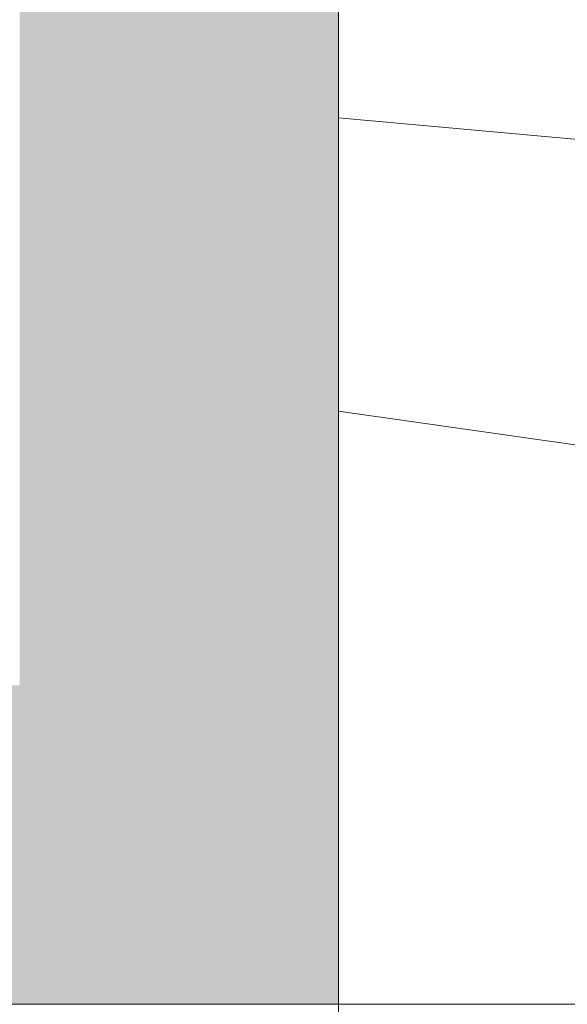
# Model space of a CAD drawing. Units: millimetres. Extents: x 35278 to 67973, y -1998 to 34669.
# Drawn here: x 45151 to 45237, y 2100 to 2254 of the extents above; entities that cross this region are included whole.
import ezdxf

# ---------------------------------------------------------------- set-up
doc = ezdxf.new("R2010")
doc.units = ezdxf.units.MM
for name, pattern in [('IMPORT-AR-5-01 1_ KORRUSE PLAAN$0$Double Dashed _2_', [5743.167678, 2778.952114, -1111.580821, 741.053922, -1111.580821]), ('IMPORT-AR-5-01 1_ KORRUSE PLAAN$0$Hidden Line _2_', [1667.371319, 1111.580879, -555.79044]), ('IMPORT-HVM_PP_SA-5-1003_1-KORRUSE-SISUSTUSPLAAN$0$Dash dot _3_', [110.282827, 52.515632, -26.257816, 5.251563, -26.257816])]:
    doc.linetypes.add(name, pattern=pattern)
doc.layers.add('A-DOOR-FRAM-1', color=7, linetype='Continuous', lineweight=25, true_color=0xe4d7c5)
doc.layers.add('A-WALL-PATT-1', color=7, linetype='Continuous', lineweight=18, true_color=0xc0c0c0)
for name, color, linetype, lineweight in [('A-WALL', 7, 'Continuous', 18), ('AR-5-01 1_ KORRUSE PLAAN$0$_KUU_grid-1', 7, 'IMPORT-AR-5-01 1_ KORRUSE PLAAN$0$Hidden Line _2_', 18), ('AR-5-01 1_ KORRUSE PLAAN$0$_KUU_pindala_piirjoon', 7, 'Continuous', 18), ('AR-5-01 1_ KORRUSE PLAAN$0$_KUU_seinad_välis', 7, 'Continuous', 18), ('AR-5-01 1_ KORRUSE PLAAN$0$_KUU_teljed-1', 7, 'IMPORT-AR-5-01 1_ KORRUSE PLAAN$0$Double Dashed _2_', 18), ('AR-5-01 1_ KORRUSE PLAAN$0$_KUU_uksed', 7, 'Continuous', 18), ('AR-5-01 1_ KORRUSE PLAAN$0$HVM_PP_SA-5-1003_1-KORRUSE-SISUSTUSPLAAN_1_A-DOOR-FRAM', 7, 'Continuous', 18), ('AR-5-01 1_ KORRUSE PLAAN$0$HVM_PP_SA-5-1003_1-KORRUSE-SISUSTUSPLAAN_1_I-FURN', 7, 'Continuous', 18), ('AR-5-01 1_ KORRUSE PLAAN$0$HVM_PP_SA-5-1003_1-KORRUSE-SISUSTUSPLAAN_1_Q-CASE', 7, 'Continuous', 18), ('HVM_PP_EN-5-012_1kpln-side-nv_dwg-1', 7, 'Continuous', 18), ('HVM_PP_EN-5-013_1kpln-turva_dwg-1', 7, 'Continuous', 18), ('HVM_PP_SA-5-1003_1-KORRUSE-SISUSTUSPLAAN$0$A-ANNO-SYMB-2', 7, 'IMPORT-HVM_PP_SA-5-1003_1-KORRUSE-SISUSTUSPLAAN$0$Dash dot _3_', 18), ('HVM_PP_SA-5-1003_1-KORRUSE-SISUSTUSPLAAN$0$A-DOOR-FRAM', 7, 'Continuous', 18), ('HVM_PP_SA-5-1003_1-KORRUSE-SISUSTUSPLAAN$0$A-WALL-1', 7, 'Continuous', 18), ('HVM_PP_SA-5-1003_1-KORRUSE-SISUSTUSPLAAN$0$I-FURN', 7, 'Continuous', 18), ('HVM_PP_SA-5-1003_1-KORRUSE-SISUSTUSPLAAN$0$Q-CASE', 7, 'Continuous', 18)]:
    doc.layers.add(name, color=color, linetype=linetype, lineweight=lineweight)

# ---------------------------------------------------------------- blocks, each defined once
blk = doc.blocks.new('HVM_PP_EN-5-012_1kpln-side-nv_dwg__X72-58498818-1 - a')
at = {"layer": 'AR-5-01 1_ KORRUSE PLAAN$0$_KUU_seinad_välis', "flags": 128}
for points in [[(33387.71, 2100), (33377.34, 2100), (33369.72, 2100), (33365.41, 2100), (33364.76, 2100), (33367.81, 2100), (33374.32, 2100), (33403.61, 2100)], [(33390.22, 2100), (33364.56, 2100), (33338.9, 2100), (33320.91, 2100), (33315.95, 2100), (33325.51, 2100), (33354.8, 2100), (33361.32, 2100), (33364.37, 2100), (33363.71, 2100), (33359.41, 2100), (33351.78, 2100), (33341.41, 2100), (33329.09, 2100), (33315.75, 2100), (33302.42, 2100), (33290.09, 2100)], [(33276.71, 2100), (33305.99, 2100), (33315.56, 2100), (33310.6, 2100), (33292.6, 2100)]]:
    blk.add_lwpolyline(points, dxfattribs=at)
blk = doc.blocks.new('HVM_PP_EN-5-012_1kpln-side-nv_dwg_AR-5-01 1_ KORRUSE PLAAN$0$Drawing_1_1-58499251-1 - a')
at = {"layer": 'AR-5-01 1_ KORRUSE PLAAN$0$HVM_PP_SA-5-1003_1-KORRUSE-SISUSTUSPLAAN_1_A-DOOR-FRAM'}
blk.add_line((33300.27, 2100), (33350.27, 2100), dxfattribs=at)
at = {"layer": 'AR-5-01 1_ KORRUSE PLAAN$0$HVM_PP_SA-5-1003_1-KORRUSE-SISUSTUSPLAAN_1_I-FURN'}
for p, q in [((33335.27, 2100), (33355.27, 2100)), ((33355.27, 2100), (33335.27, 2100)), ((33335.27, 2100), (33355.27, 2100)), ((33355.27, 2100), (33335.27, 2100)), ((33347.81, 2100), (33342.15, 2100)), ((33347.81, 2100), (33342.15, 2100)), ((33351.13, 2100), (33342.15, 2100)), ((33351.13, 2100), (33342.15, 2100)), ((33346.02, 2100), (33345.66, 2100)), ((33386.06, 2100), (33345.67, 2100)), ((33385.86, 2100), (33345.67, 2100)), ((33346.02, 2100), (33345.68, 2100)), ((33355.04, 2100), (33348.51, 2100)), ((33355.04, 2100), (33348.51, 2100)), ((33375.05, 2100), (33362.25, 2100)), ((33375.56, 2100), (33362.25, 2100)), ((33394.14, 2100), (33385.46, 2100)), ((33394.14, 2100), (33385.46, 2100))]:
    blk.add_line(p, q, dxfattribs=at)
at = {"layer": 'AR-5-01 1_ KORRUSE PLAAN$0$HVM_PP_SA-5-1003_1-KORRUSE-SISUSTUSPLAAN_1_I-FURN', "flags": 128}
blk.add_lwpolyline([(33486.96, 2100), (33364.6, 2100), (33346.64, 2100), (33364.6, 2100), (33364.26, 2100), (33363.92, 2100), (33364.26, 2100), (33364.6, 2100), (33364.95, 2100), (33365.29, 2100), (33365.61, 2100), (33365.92, 2100), (33366.46, 2100), (33366.88, 2100), (33367.15, 2100), (33367.24, 2100), (33367.15, 2100), (33366.88, 2100), (33366.46, 2100), (33365.92, 2100), (33365.61, 2100), (33365.29, 2100), (33364.95, 2100), (33364.6, 2100), (33364.26, 2100), (33363.92, 2100), (33364.26, 2100), (33364.6, 2100), (33346.64, 2100), (33364.6, 2100), (33487.46, 2100)], dxfattribs=at)
at = {"layer": 'AR-5-01 1_ KORRUSE PLAAN$0$HVM_PP_SA-5-1003_1-KORRUSE-SISUSTUSPLAAN_1_Q-CASE'}
for p, q in [((33705.27, 2100), (33355.27, 2100)), ((33355.27, 2100), (33705.27, 2100)), ((33355.27, 2100), (33705.27, 2100))]:
    blk.add_line(p, q, dxfattribs=at)
at = {"layer": 'AR-5-01 1_ KORRUSE PLAAN$0$HVM_PP_SA-5-1003_1-KORRUSE-SISUSTUSPLAAN_1_Q-CASE', "flags": 128}
blk.add_lwpolyline([(33355.27, 2100), (33705.27, 2100)], close=True, dxfattribs=at)
blk = doc.blocks.new('HVM_PP_EN-5-012_1kpln-side-nv_dwg_AR-5-01 1_ KORRUSE PLAAN-58499293-1 - a')
at = {"layer": 'AR-5-01 1_ KORRUSE PLAAN$0$_KUU_grid-1'}
for p, q in [((29450, 2100), (33721.83, 2100)), ((33721.83, 2100), (29450, 2100)), ((33721.83, 2100), (29450, 2100)), ((29450, 2100), (33721.83, 2100))]:
    blk.add_line(p, q, dxfattribs=at)
at = {"layer": 'AR-5-01 1_ KORRUSE PLAAN$0$_KUU_pindala_piirjoon'}
for p, q in [((29387.5, 2100), (33721.83, 2100)), ((29387.5, 2100), (33721.83, 2100)), ((33350.5, 2100), (32450.5, 2100)), ((33350.5, 2100), (32450.5, 2100))]:
    blk.add_line(p, q, dxfattribs=at)
at = {"layer": 'AR-5-01 1_ KORRUSE PLAAN$0$_KUU_seinad_välis'}
for p, q in [((33721.83, 2100), (32675, 2100)), ((32675, 2100), (33721.83, 2100)), ((32675, 2100), (33721.83, 2100)), ((33721.83, 2100), (32675, 2100)), ((32675, 2100), (33721.83, 2100)), ((33721.83, 2100), (32675, 2100))]:
    blk.add_line(p, q, dxfattribs=at)
at = {"layer": 'AR-5-01 1_ KORRUSE PLAAN$0$_KUU_teljed-1'}
blk.add_line((29387.48, 2100), (33721.83, 2100), dxfattribs=at)
blk.add_line((29387.48, 2100), (33721.83, 2100), dxfattribs=at)
at = {"layer": 'AR-5-01 1_ KORRUSE PLAAN$0$_KUU_uksed'}
blk.add_line((33350.5, 2100), (33300.5, 2100), dxfattribs=at)
for name in ['HVM_PP_EN-5-012_1kpln-side-nv_dwg_AR-5-01 1_ KORRUSE PLAAN$0$Drawing_1_1-58499251-1 - a', 'HVM_PP_EN-5-012_1kpln-side-nv_dwg__X72-58498818-1 - a']:
    blk.add_blockref(name, (0, 0))
blk = doc.blocks.new('HVM_PP_EN-5-012_1kpln-side-nv_dwg_HVM_PP_SA-5-1003_1-KORRUSE-SISUSTUSPLAAN$0$Pink_Siseuks - Ühepoolne laminaatuks-57395799-1_ KORRUS SISUSTUSPLAAN-58499314-1 - a')
at = {"layer": 'HVM_PP_SA-5-1003_1-KORRUSE-SISUSTUSPLAAN$0$A-DOOR-FRAM'}
blk.add_line((33300.5, 2100), (33350.5, 2100), dxfattribs=at)
blk = doc.blocks.new('HVM_PP_EN-5-012_1kpln-side-nv_dwg_HVM_PP_SA-5-1003_1-KORRUSE-SISUSTUSPLAAN$0$Madal kapp - Madal kapp-V176-1_ KORRUS SISUSTUSPLAAN-58499592-1 - a')
at = {"layer": 'HVM_PP_SA-5-1003_1-KORRUSE-SISUSTUSPLAAN$0$I-FURN'}
for p, q in [((33335.5, 2100), (33355.5, 2100)), ((33355.5, 2100), (33335.5, 2100)), ((33335.5, 2100), (33355.5, 2100)), ((33355.5, 2100), (33335.5, 2100))]:
    blk.add_line(p, q, dxfattribs=at)
at = {"layer": 'HVM_PP_SA-5-1003_1-KORRUSE-SISUSTUSPLAAN$0$Q-CASE'}
for p, q in [((33705.5, 2100), (33355.5, 2100)), ((33355.5, 2100), (33705.5, 2100))]:
    blk.add_line(p, q, dxfattribs=at)
blk = doc.blocks.new('HVM_PP_EN-5-012_1kpln-side-nv_dwg_HVM_PP_SA-5-1003_1-KORRUSE-SISUSTUSPLAAN$0$Madal riiul - Madal riiul-V177-1_ KORRUS SISUSTUSPLAAN-58499593-1 - a')
at = {"layer": 'HVM_PP_SA-5-1003_1-KORRUSE-SISUSTUSPLAAN$0$Q-CASE'}
blk.add_line((33355.5, 2100), (33705.5, 2100), dxfattribs=at)
blk = doc.blocks.new('HVM_PP_EN-5-012_1kpln-side-nv_dwg_HVM_PP_SA-5-1003_1-KORRUSE-SISUSTUSPLAAN$0$Madal riiul - Madal riiul-V178-1_ KORRUS SISUSTUSPLAAN-58499594-1 - a')
at = {"layer": 'HVM_PP_SA-5-1003_1-KORRUSE-SISUSTUSPLAAN$0$Q-CASE'}
for p, q in [((33705.5, 2100), (33355.5, 2100)), ((33355.5, 2100), (33705.5, 2100))]:
    blk.add_line(p, q, dxfattribs=at)
blk = doc.blocks.new('HVM_PP_EN-5-012_1kpln-side-nv_dwg_HVM_PP_SA-5-1003_1-KORRUSE-SISUSTUSPLAAN$0$Riidenagi - Riidenagi-55789433-1_ KORRUS SISUSTUSPLAAN-58500655-1 - a')
at = {"layer": 'HVM_PP_SA-5-1003_1-KORRUSE-SISUSTUSPLAAN$0$I-FURN'}
for p, q in [((33348.04, 2100), (33342.38, 2100)), ((33348.04, 2100), (33342.38, 2100)), ((33351.36, 2100), (33342.38, 2100)), ((33351.36, 2100), (33342.38, 2100)), ((33346.25, 2100), (33345.89, 2100)), ((33386.29, 2100), (33345.9, 2100)), ((33386.08, 2100), (33345.9, 2100)), ((33346.25, 2100), (33345.91, 2100)), ((33355.27, 2100), (33348.74, 2100)), ((33355.27, 2100), (33348.74, 2100)), ((33375.28, 2100), (33362.48, 2100)), ((33375.79, 2100), (33362.48, 2100)), ((33487.19, 2100), (33364.83, 2100)), ((33394.37, 2100), (33385.69, 2100)), ((33394.37, 2100), (33385.69, 2100))]:
    blk.add_line(p, q, dxfattribs=at)
at = {"layer": 'HVM_PP_SA-5-1003_1-KORRUSE-SISUSTUSPLAAN$0$I-FURN', "flags": 128}
blk.add_lwpolyline([(33487.69, 2100), (33364.83, 2100), (33346.87, 2100), (33364.83, 2100)], dxfattribs=at)
blk.add_lwpolyline([(33346.87, 2100), (33364.83, 2100)], close=True, dxfattribs=at)
at = {"layer": 'HVM_PP_SA-5-1003_1-KORRUSE-SISUSTUSPLAAN$0$I-FURN'}
for points in [[(33364.15, 2100), (33364.26, 2100), (33364.49, 2100), (33364.72, 2100), (33364.83, 2100)], [(33364.83, 2100), (33364.72, 2100), (33364.49, 2100), (33364.26, 2100), (33364.15, 2100)]]:
    blk.add_open_spline(points, degree=3, dxfattribs=at)
for points, knots in [([(33364.15, 2100), (33364.26, 2100), (33364.49, 2100), (33364.83, 2100), (33365.18, 2100), (33365.52, 2100), (33365.84, 2100), (33366.26, 2100), (33366.72, 2100), (33367.14, 2100), (33367.4, 2100), (33367.46, 2100), (33367.46, 2100)], [0.4166667, 0.4166667, 0.4166667, 0.4166667, 0.4583333, 0.5, 0.5416667, 0.5833333, 0.625, 0.6666667, 0.75, 0.8333333, 0.9166667, 1, 1, 1, 1]), ([(33367.46, 2100), (33367.46, 2100), (33367.4, 2100), (33367.14, 2100), (33366.72, 2100), (33366.26, 2100), (33365.84, 2100), (33365.52, 2100), (33365.18, 2100), (33364.83, 2100), (33364.49, 2100), (33364.26, 2100), (33364.15, 2100)], [0, 0, 0, 0, 0.0833333, 0.1666667, 0.25, 0.3333333, 0.375, 0.4166667, 0.4583333, 0.5, 0.5416667, 0.5833333, 0.5833333, 0.5833333, 0.5833333])]:
    blk.add_open_spline(points, degree=3, knots=knots, dxfattribs=at)
blk = doc.blocks.new('HVM_PP_EN-5-012_1kpln-side-nv_dwg_HVM_PP_SA-5-1003_1-KORRUSE-SISUSTUSPLAAN-58500914-1 - a')
at = {"layer": 'HVM_PP_SA-5-1003_1-KORRUSE-SISUSTUSPLAAN$0$A-ANNO-SYMB-2'}
blk.add_line((32935.17, 2100), (33721.83, 2100), dxfattribs=at)
at = {"layer": 'HVM_PP_SA-5-1003_1-KORRUSE-SISUSTUSPLAAN$0$A-WALL-1'}
for p, q in [((32664.99, 2100), (33710.5, 2100)), ((33705.5, 2100), (32664.99, 2100)), ((33350.5, 2100), (33705.5, 2100))]:
    blk.add_line(p, q, dxfattribs=at)
for name in ['HVM_PP_EN-5-012_1kpln-side-nv_dwg_HVM_PP_SA-5-1003_1-KORRUSE-SISUSTUSPLAAN$0$Pink_Siseuks - Ühepoolne laminaatuks-57395799-1_ KORRUS SISUSTUSPLAAN-58499314-1 - a', 'HVM_PP_EN-5-012_1kpln-side-nv_dwg_HVM_PP_SA-5-1003_1-KORRUSE-SISUSTUSPLAAN$0$Madal kapp - Madal kapp-V176-1_ KORRUS SISUSTUSPLAAN-58499592-1 - a', 'HVM_PP_EN-5-012_1kpln-side-nv_dwg_HVM_PP_SA-5-1003_1-KORRUSE-SISUSTUSPLAAN$0$Riidenagi - Riidenagi-55789433-1_ KORRUS SISUSTUSPLAAN-58500655-1 - a', 'HVM_PP_EN-5-012_1kpln-side-nv_dwg_HVM_PP_SA-5-1003_1-KORRUSE-SISUSTUSPLAAN$0$Madal riiul - Madal riiul-V177-1_ KORRUS SISUSTUSPLAAN-58499593-1 - a', 'HVM_PP_EN-5-012_1kpln-side-nv_dwg_HVM_PP_SA-5-1003_1-KORRUSE-SISUSTUSPLAAN$0$Madal riiul - Madal riiul-V178-1_ KORRUS SISUSTUSPLAAN-58499594-1 - a']:
    blk.add_blockref(name, (0, 0))
blk = doc.blocks.new('HVM_PP_EN-5-012_1kpln-side-nv_dwg-57625653-1 - a')
for name in ['HVM_PP_EN-5-012_1kpln-side-nv_dwg_AR-5-01 1_ KORRUSE PLAAN-58499293-1 - a', 'HVM_PP_EN-5-012_1kpln-side-nv_dwg_HVM_PP_SA-5-1003_1-KORRUSE-SISUSTUSPLAAN-58500914-1 - a']:
    blk.add_blockref(name, (0, 0))
blk = doc.blocks.new('HVM_PP_EN-5-013_1kpln-turva_dwg__X52-58501139-1 - a')
at = {"layer": 'AR-5-01 1_ KORRUSE PLAAN$0$_KUU_seinad_välis', "flags": 128}
for points in [[(33387.71, 2100), (33377.34, 2100), (33369.72, 2100), (33365.41, 2100), (33364.76, 2100), (33367.81, 2100), (33374.32, 2100), (33403.61, 2100)], [(33390.22, 2100), (33364.56, 2100), (33338.9, 2100), (33320.91, 2100), (33315.95, 2100), (33325.51, 2100), (33354.8, 2100), (33361.32, 2100), (33364.37, 2100), (33363.71, 2100), (33359.41, 2100), (33351.78, 2100), (33341.41, 2100), (33329.09, 2100), (33315.75, 2100), (33302.42, 2100), (33290.09, 2100)], [(33276.71, 2100), (33305.99, 2100), (33315.56, 2100), (33310.6, 2100), (33292.6, 2100)]]:
    blk.add_lwpolyline(points, dxfattribs=at)
blk = doc.blocks.new('HVM_PP_EN-5-013_1kpln-turva_dwg_AR-5-01 1_ KORRUSE PLAAN$0$Drawing_1_1-58501572-1 - a')
at = {"layer": 'AR-5-01 1_ KORRUSE PLAAN$0$HVM_PP_SA-5-1003_1-KORRUSE-SISUSTUSPLAAN_1_A-DOOR-FRAM'}
blk.add_line((33300.27, 2100), (33350.27, 2100), dxfattribs=at)
at = {"layer": 'AR-5-01 1_ KORRUSE PLAAN$0$HVM_PP_SA-5-1003_1-KORRUSE-SISUSTUSPLAAN_1_I-FURN'}
for p, q in [((33335.27, 2100), (33355.27, 2100)), ((33355.27, 2100), (33335.27, 2100)), ((33335.27, 2100), (33355.27, 2100)), ((33355.27, 2100), (33335.27, 2100)), ((33347.81, 2100), (33342.15, 2100)), ((33347.81, 2100), (33342.15, 2100)), ((33351.13, 2100), (33342.15, 2100)), ((33351.13, 2100), (33342.15, 2100)), ((33346.02, 2100), (33345.66, 2100)), ((33386.06, 2100), (33345.67, 2100)), ((33385.86, 2100), (33345.67, 2100)), ((33346.02, 2100), (33345.68, 2100)), ((33355.04, 2100), (33348.51, 2100)), ((33355.04, 2100), (33348.51, 2100)), ((33375.05, 2100), (33362.25, 2100)), ((33375.56, 2100), (33362.25, 2100)), ((33394.14, 2100), (33385.46, 2100)), ((33394.14, 2100), (33385.46, 2100))]:
    blk.add_line(p, q, dxfattribs=at)
at = {"layer": 'AR-5-01 1_ KORRUSE PLAAN$0$HVM_PP_SA-5-1003_1-KORRUSE-SISUSTUSPLAAN_1_I-FURN', "flags": 128}
blk.add_lwpolyline([(33486.96, 2100), (33364.6, 2100), (33346.64, 2100), (33364.6, 2100), (33364.26, 2100), (33363.92, 2100), (33364.26, 2100), (33364.6, 2100), (33364.95, 2100), (33365.29, 2100), (33365.61, 2100), (33365.92, 2100), (33366.46, 2100), (33366.88, 2100), (33367.15, 2100), (33367.24, 2100), (33367.15, 2100), (33366.88, 2100), (33366.46, 2100), (33365.92, 2100), (33365.61, 2100), (33365.29, 2100), (33364.95, 2100), (33364.6, 2100), (33364.26, 2100), (33363.92, 2100), (33364.26, 2100), (33364.6, 2100), (33346.64, 2100), (33364.6, 2100), (33487.46, 2100)], dxfattribs=at)
at = {"layer": 'AR-5-01 1_ KORRUSE PLAAN$0$HVM_PP_SA-5-1003_1-KORRUSE-SISUSTUSPLAAN_1_Q-CASE'}
for p, q in [((33705.27, 2100), (33355.27, 2100)), ((33355.27, 2100), (33705.27, 2100)), ((33355.27, 2100), (33705.27, 2100))]:
    blk.add_line(p, q, dxfattribs=at)
at = {"layer": 'AR-5-01 1_ KORRUSE PLAAN$0$HVM_PP_SA-5-1003_1-KORRUSE-SISUSTUSPLAAN_1_Q-CASE', "flags": 128}
blk.add_lwpolyline([(33355.27, 2100), (33705.27, 2100)], close=True, dxfattribs=at)
blk = doc.blocks.new('HVM_PP_EN-5-013_1kpln-turva_dwg_AR-5-01 1_ KORRUSE PLAAN-58501614-1 - a')
at = {"layer": 'AR-5-01 1_ KORRUSE PLAAN$0$_KUU_grid-1'}
for p, q in [((29450, 2100), (33721.83, 2100)), ((33721.83, 2100), (29450, 2100)), ((33721.83, 2100), (29450, 2100)), ((29450, 2100), (33721.83, 2100))]:
    blk.add_line(p, q, dxfattribs=at)
at = {"layer": 'AR-5-01 1_ KORRUSE PLAAN$0$_KUU_pindala_piirjoon'}
for p, q in [((29387.5, 2100), (33721.83, 2100)), ((29387.5, 2100), (33721.83, 2100)), ((33350.5, 2100), (32450.5, 2100)), ((33350.5, 2100), (32450.5, 2100))]:
    blk.add_line(p, q, dxfattribs=at)
at = {"layer": 'AR-5-01 1_ KORRUSE PLAAN$0$_KUU_seinad_välis'}
for p, q in [((33721.83, 2100), (32675, 2100)), ((32675, 2100), (33721.83, 2100)), ((32675, 2100), (33721.83, 2100)), ((33721.83, 2100), (32675, 2100)), ((32675, 2100), (33721.83, 2100)), ((33721.83, 2100), (32675, 2100))]:
    blk.add_line(p, q, dxfattribs=at)
at = {"layer": 'AR-5-01 1_ KORRUSE PLAAN$0$_KUU_teljed-1'}
blk.add_line((29387.48, 2100), (33721.83, 2100), dxfattribs=at)
blk.add_line((29387.48, 2100), (33721.83, 2100), dxfattribs=at)
at = {"layer": 'AR-5-01 1_ KORRUSE PLAAN$0$_KUU_uksed'}
blk.add_line((33350.5, 2100), (33300.5, 2100), dxfattribs=at)
for name in ['HVM_PP_EN-5-013_1kpln-turva_dwg_AR-5-01 1_ KORRUSE PLAAN$0$Drawing_1_1-58501572-1 - a', 'HVM_PP_EN-5-013_1kpln-turva_dwg__X52-58501139-1 - a']:
    blk.add_blockref(name, (0, 0))
blk = doc.blocks.new('HVM_PP_EN-5-013_1kpln-turva_dwg_HVM_PP_SA-5-1003_1-KORRUSE-SISUSTUSPLAAN$0$Pink_Siseuks - Ühepoolne laminaatuks-57395799-1_ KORRUS SISUSTUSPLAAN-58501629-1 - a')
at = {"layer": 'HVM_PP_SA-5-1003_1-KORRUSE-SISUSTUSPLAAN$0$A-DOOR-FRAM'}
blk.add_line((33300.5, 2100), (33350.5, 2100), dxfattribs=at)
blk = doc.blocks.new('HVM_PP_EN-5-013_1kpln-turva_dwg_HVM_PP_SA-5-1003_1-KORRUSE-SISUSTUSPLAAN$0$Madal kapp - Madal kapp-V176-1_ KORRUS SISUSTUSPLAAN-58501907-1 - a')
at = {"layer": 'HVM_PP_SA-5-1003_1-KORRUSE-SISUSTUSPLAAN$0$I-FURN'}
for p, q in [((33335.5, 2100), (33355.5, 2100)), ((33355.5, 2100), (33335.5, 2100)), ((33335.5, 2100), (33355.5, 2100)), ((33355.5, 2100), (33335.5, 2100))]:
    blk.add_line(p, q, dxfattribs=at)
at = {"layer": 'HVM_PP_SA-5-1003_1-KORRUSE-SISUSTUSPLAAN$0$Q-CASE'}
for p, q in [((33705.5, 2100), (33355.5, 2100)), ((33355.5, 2100), (33705.5, 2100))]:
    blk.add_line(p, q, dxfattribs=at)
blk = doc.blocks.new('HVM_PP_EN-5-013_1kpln-turva_dwg_HVM_PP_SA-5-1003_1-KORRUSE-SISUSTUSPLAAN$0$Madal riiul - Madal riiul-V177-1_ KORRUS SISUSTUSPLAAN-58501908-1 - a')
at = {"layer": 'HVM_PP_SA-5-1003_1-KORRUSE-SISUSTUSPLAAN$0$Q-CASE'}
blk.add_line((33355.5, 2100), (33705.5, 2100), dxfattribs=at)
blk = doc.blocks.new('HVM_PP_EN-5-013_1kpln-turva_dwg_HVM_PP_SA-5-1003_1-KORRUSE-SISUSTUSPLAAN$0$Madal riiul - Madal riiul-V178-1_ KORRUS SISUSTUSPLAAN-58501909-1 - a')
at = {"layer": 'HVM_PP_SA-5-1003_1-KORRUSE-SISUSTUSPLAAN$0$Q-CASE'}
for p, q in [((33705.5, 2100), (33355.5, 2100)), ((33355.5, 2100), (33705.5, 2100))]:
    blk.add_line(p, q, dxfattribs=at)
blk = doc.blocks.new('HVM_PP_EN-5-013_1kpln-turva_dwg_HVM_PP_SA-5-1003_1-KORRUSE-SISUSTUSPLAAN$0$Riidenagi - Riidenagi-55789433-1_ KORRUS SISUSTUSPLAAN-58502970-1 - a')
at = {"layer": 'HVM_PP_SA-5-1003_1-KORRUSE-SISUSTUSPLAAN$0$I-FURN'}
for p, q in [((33348.04, 2100), (33342.38, 2100)), ((33348.04, 2100), (33342.38, 2100)), ((33351.36, 2100), (33342.38, 2100)), ((33351.36, 2100), (33342.38, 2100)), ((33346.25, 2100), (33345.89, 2100)), ((33386.29, 2100), (33345.9, 2100)), ((33386.08, 2100), (33345.9, 2100)), ((33346.25, 2100), (33345.91, 2100)), ((33355.27, 2100), (33348.74, 2100)), ((33355.27, 2100), (33348.74, 2100)), ((33375.28, 2100), (33362.48, 2100)), ((33375.79, 2100), (33362.48, 2100)), ((33487.19, 2100), (33364.83, 2100)), ((33394.37, 2100), (33385.69, 2100)), ((33394.37, 2100), (33385.69, 2100))]:
    blk.add_line(p, q, dxfattribs=at)
at = {"layer": 'HVM_PP_SA-5-1003_1-KORRUSE-SISUSTUSPLAAN$0$I-FURN', "flags": 128}
blk.add_lwpolyline([(33487.69, 2100), (33364.83, 2100), (33346.87, 2100), (33364.83, 2100)], dxfattribs=at)
blk.add_lwpolyline([(33346.87, 2100), (33364.83, 2100)], close=True, dxfattribs=at)
at = {"layer": 'HVM_PP_SA-5-1003_1-KORRUSE-SISUSTUSPLAAN$0$I-FURN'}
for points in [[(33364.15, 2100), (33364.26, 2100), (33364.49, 2100), (33364.72, 2100), (33364.83, 2100)], [(33364.83, 2100), (33364.72, 2100), (33364.49, 2100), (33364.26, 2100), (33364.15, 2100)]]:
    blk.add_open_spline(points, degree=3, dxfattribs=at)
for points, knots in [([(33364.15, 2100), (33364.26, 2100), (33364.49, 2100), (33364.83, 2100), (33365.18, 2100), (33365.52, 2100), (33365.84, 2100), (33366.26, 2100), (33366.72, 2100), (33367.14, 2100), (33367.4, 2100), (33367.46, 2100), (33367.46, 2100)], [0.4166667, 0.4166667, 0.4166667, 0.4166667, 0.4583333, 0.5, 0.5416667, 0.5833333, 0.625, 0.6666667, 0.75, 0.8333333, 0.9166667, 1, 1, 1, 1]), ([(33367.46, 2100), (33367.46, 2100), (33367.4, 2100), (33367.14, 2100), (33366.72, 2100), (33366.26, 2100), (33365.84, 2100), (33365.52, 2100), (33365.18, 2100), (33364.83, 2100), (33364.49, 2100), (33364.26, 2100), (33364.15, 2100)], [0, 0, 0, 0, 0.0833333, 0.1666667, 0.25, 0.3333333, 0.375, 0.4166667, 0.4583333, 0.5, 0.5416667, 0.5833333, 0.5833333, 0.5833333, 0.5833333])]:
    blk.add_open_spline(points, degree=3, knots=knots, dxfattribs=at)
blk = doc.blocks.new('HVM_PP_EN-5-013_1kpln-turva_dwg_HVM_PP_SA-5-1003_1-KORRUSE-SISUSTUSPLAAN-58503229-1 - a')
at = {"layer": 'HVM_PP_SA-5-1003_1-KORRUSE-SISUSTUSPLAAN$0$A-ANNO-SYMB-2'}
blk.add_line((32935.17, 2100), (33721.83, 2100), dxfattribs=at)
at = {"layer": 'HVM_PP_SA-5-1003_1-KORRUSE-SISUSTUSPLAAN$0$A-WALL-1'}
for p, q in [((32664.99, 2100), (33710.5, 2100)), ((33705.5, 2100), (32664.99, 2100)), ((33350.5, 2100), (33705.5, 2100))]:
    blk.add_line(p, q, dxfattribs=at)
for name in ['HVM_PP_EN-5-013_1kpln-turva_dwg_HVM_PP_SA-5-1003_1-KORRUSE-SISUSTUSPLAAN$0$Pink_Siseuks - Ühepoolne laminaatuks-57395799-1_ KORRUS SISUSTUSPLAAN-58501629-1 - a', 'HVM_PP_EN-5-013_1kpln-turva_dwg_HVM_PP_SA-5-1003_1-KORRUSE-SISUSTUSPLAAN$0$Madal kapp - Madal kapp-V176-1_ KORRUS SISUSTUSPLAAN-58501907-1 - a', 'HVM_PP_EN-5-013_1kpln-turva_dwg_HVM_PP_SA-5-1003_1-KORRUSE-SISUSTUSPLAAN$0$Riidenagi - Riidenagi-55789433-1_ KORRUS SISUSTUSPLAAN-58502970-1 - a', 'HVM_PP_EN-5-013_1kpln-turva_dwg_HVM_PP_SA-5-1003_1-KORRUSE-SISUSTUSPLAAN$0$Madal riiul - Madal riiul-V177-1_ KORRUS SISUSTUSPLAAN-58501908-1 - a', 'HVM_PP_EN-5-013_1kpln-turva_dwg_HVM_PP_SA-5-1003_1-KORRUSE-SISUSTUSPLAAN$0$Madal riiul - Madal riiul-V178-1_ KORRUS SISUSTUSPLAAN-58501909-1 - a']:
    blk.add_blockref(name, (0, 0))
blk = doc.blocks.new('HVM_PP_EN-5-013_1kpln-turva_dwg-57627071-1 - a')
for name in ['HVM_PP_EN-5-013_1kpln-turva_dwg_AR-5-01 1_ KORRUSE PLAAN-58501614-1 - a', 'HVM_PP_EN-5-013_1kpln-turva_dwg_HVM_PP_SA-5-1003_1-KORRUSE-SISUSTUSPLAAN-58503229-1 - a']:
    blk.add_blockref(name, (0, 0))

msp = doc.modelspace()

# ---------------------------------------------------------------- hatches: boundary and pattern name
at = {"layer": 'A-DOOR-FRAM-1'}
h = msp.add_hatch(color=256, dxfattribs=at)
h.paths.add_polyline_path([(45031, 2100), (45201.46, 2100), (45201.46, 2600), (44301.46, 2600), (44301.46, 2100), (44489.21, 2100)])
h.paths.add_polyline_path([(45151.46, 2150), (44351.46, 2150), (44351.46, 2550), (45151.46, 2550), (45151.46, 2293.24)])
at = {"layer": 'A-WALL-PATT-1'}
h = msp.add_hatch(dxfattribs=at)
h.set_pattern_fill('FP_11', color=256, style=0, pattern_type=2)
h.set_pattern_definition([(349.695, (12244.66, 977.9), (7619.9965, -1270.01964), [141.99, -14057.04]), (0, (12384.4, 952.5), (1270, 1270), [139.7, -1130.3]), (18.435, (12524.06, 952.5), (2539.998, 1270.0027), [120.48, -3895.61]), (172.875, (12638.36, 990.6), (8890.0009, -1269.9974), [102.39, -10136.676]), (174.806, (12536.76, 1003.3), (12700.00933, -1269.9055), [140.277, -13887.332]), (194.036, (12397.06, 1016), (-3810.005, -1269.9845), [157.09, -5079.253]), (9.462, (12346.26, 977.9), (6350.008, 1269.9647), [77.252, -7647.857]), (353.66, (12422.46, 990.6), (-10160.00337, 1269.96687), [115.004, -11385.335]), (185.711, (12536.76, 977.9), (-11429.99015, -1270.08136), [127.634, -12635.71]), (168.69, (12409.76, 965.2), (5079.9993, -1270.0056), [64.757, -6410.997]), (354.806, (12130.36, 965.2), (-12700.00933, 1269.9055), [140.277, -13887.332]), (348.69, (12270.06, 952.5), (-5079.9993, 1270.0056), [129.515, -6346.24]), (0, (12397.1, 927.1), (1270, 1270), [152.4, -1117.6]), (20.556, (12549.46, 927.1), (6350.00226, 2539.9948), [108.51, -10742.376]), (3.814, (12651.065, 965.2), (17780.00142, 1269.97662), [190.923, -18901.363]), (354.806, (12841.56, 977.9), (-12700.00933, 1269.9055), [140.277, -13887.332]), (0, (12981.3, 965.2), (1270, 1270), [139.7, -1130.3]), (5.194, (11850.96, 965.2), (12700.00933, 1269.9055), [140.277, -13887.332]), (354.806, (11990.66, 977.9), (-12700.00933, 1269.9055), [140.277, -13887.332]), (0, (11851, 990.6), (1270, 1270), [76.2, -1193.8]), (5.194, (11927.16, 990.6), (12700.00933, 1269.9055), [140.277, -13887.332]), (0, (12066.9, 1003.3), (1270, 1270), [127, -1143]), (10.305, (12193.86, 1003.3), (-7619.9965, -1270.01964), [141.99, -14057.04]), (5.194, (12333.56, 1028.7), (12700.00933, 1269.9055), [140.277, -13887.332]), (354.806, (12473.26, 1041.4), (-12700.00933, 1269.9055), [140.277, -13887.332]), (354.806, (12612.96, 1028.7), (-12700.00933, 1269.9055), [140.277, -13887.332]), (351.87, (12752.66, 1016), (-7620.002, 1269.9862), [179.605, -8800.65]), (0, (12930.5, 990.6), (1270, 1270), [190.5, -1079.5]), (347.471, (12879.66, 228.6), (6349.99625, -1270.02126), [117.088, -11591.733]), (354.289, (12993.96, 203.2), (-11429.99015, 1270.08136), [127.634, -12635.71]), (8.13, (12879.66, 228.6), (7620.002, 1269.9862), [89.803, -8890.453]), (9.462, (12968.56, 241.3), (6350.008, 1269.9647), [154.502, -7570.606]), (0, (11851, 266.7), (1270, 1270), [152.4, -1117.6]), (350.538, (12003.36, 266.7), (-6350.008, 1269.9647), [77.252, -7647.857]), (201.801, (12079.56, 254), (3810.0096, 1269.9731), [68.392, -6770.768]), (192.995, (12016.065, 228.6), (11429.98337, 2540.07707), [169.44, -16774.474]), (352.875, (13019.36, 228.6), (-8890.0009, 1269.9974), [102.39, -10136.676]), (7.125, (13019.36, 228.6), (8890.0009, 1269.9974), [102.39, -10136.676]), (0, (11851, 241.3), (1270, 1270), [101.6, -1168.4]), (194.036, (11952.56, 241.3), (-3810.005, -1269.9845), [104.727, -5131.62]), (356.633, (12130.365, 279.4), (-20319.98781, 1270.1913), [216.273, -21411.048]), (357.709, (12346.265, 266.7), (-30479.99174, 1270.207054), [317.754, -31457.636]), (3.18, (12663.765, 254), (21589.99628, 1270.06409), [228.953, -22666.298]), (9.462, (12892.36, 266.7), (6350.008, 1269.9647), [231.753, -7493.356]), (10.305, (11850.96, 152.4), (-7619.9965, -1270.01964), [141.99, -14057.04]), (15.945, (11990.66, 177.8), (-5080.0093, -1269.965), [184.915, -9060.825]), (0, (12168.5, 228.6), (1270, 1270), [165.1, -1104.9]), (351.87, (12333.56, 228.6), (-7620.002, 1269.9862), [179.605, -8800.65]), (3.576, (12511.365, 203.2), (19050.0074, 1269.8884), [203.596, -20156.052]), (351.254, (12714.56, 215.9), (8890.00369, -1269.97414), [167.042, -16537.2]), (345.964, (12879.66, 190.5), (-3810.005, 1269.9845), [157.09, -5079.253]), (0, (13032.1, 152.4), (1270, 1270), [88.9, -1181.1]), (174.806, (12130.36, 279.4), (12700.00933, -1269.9055), [280.552, -13747.057]), (355.236, (11850.96, 355.6), (-13969.99212, 1270.0866), [305.857, -14986.97]), (0, (12155.8, 330.2), (1270, 1270), [292.1, -977.9]), (4.086, (12447.865, 330.2), (16509.9916, 1270.11068), [356.506, -17468.793]), (0, (12803.5, 355.6), (1270, 1270), [317.5, -952.5]), (7.125, (11850.96, 88.9), (8890.0009, 1269.9974), [307.172, -9931.895]), (6.34, (12155.76, 127), (10160.00337, 1269.96687), [230.007, -11270.332]), (357.51, (12384.365, 152.4), (-27939.99076, 1270.21777), [292.376, -28945.22]), (353.48, (12676.465, 139.7), (-33019.98646, 3810.11417), [447.393, -44291.95]), (3.013, (11850.965, 914.4), (22859.99598, 1270.0851), [241.634, -23921.764]), (351.87, (12092.26, 927.1), (-7620.002, 1269.9862), [269.408, -8710.85]), (357.614, (12358.965, 889), (-29209.99889, 1270.02875), [305.064, -30201.382]), (10.62, (12663.765, 876.3), (-13969.98449, -2540.08348), [206.74, -20467.36]), (0, (12867, 914.4), (1270, 1270), [254, -1016]), (356.82, (11850.965, 1066.8), (-21589.99628, 1270.06409), [228.953, -22666.298]), (6.009, (12079.565, 1054.1), (-12700.00012, -1269.99952), [242.634, -24020.682]), (6.71, (12320.865, 1079.5), (-11429.99668, -1270.03178), [217.388, -21521.51]), (354.289, (12536.76, 1104.9), (-11429.99015, 1270.08136), [255.267, -12508.075]), (347.905, (12790.765, 1079.5), (-11429.98967, 2540.04891), [181.836, -18001.797]), (9.462, (12968.56, 1041.4), (6350.008, 1269.9647), [154.502, -7570.606]), (3.814, (11850.965, 825.5), (17780.00142, 1269.97662), [190.923, -18901.363]), (347.196, (12041.465, 838.2), (-16510.01703, 3809.9224), [286.525, -28365.98]), (0, (12320.9, 774.7), (1270, 1270), [317.5, -952.5]), (5.44, (12638.365, 774.7), (-13970.00708, -1269.91879), [267.906, -26522.773]), (6.71, (12905.065, 800.1), (-11429.99668, -1270.03178), [217.388, -21521.51]), (0, (11851, 1155.7), (1270, 1270), [215.9, -1054.1]), (8.13, (12066.86, 1155.7), (7620.002, 1269.9862), [359.21, -8621.046]), (357.614, (12422.465, 1206.5), (-29209.99889, 1270.02875), [305.064, -30201.382]), (354.472, (12727.265, 1193.8), (26669.98027, -2540.214357), [395.54, -39158.386]), (6.843, (11850.965, 0), (-21589.99013, -2540.08555), [319.778, -31658.005]), (0, (12168.5, 38.1), (1270, 1270), [355.6, -914.4]), (356.348, (12524.065, 38.1), (-39370.009718, 2539.84651), [598.114, -59213.358]), (0, (11851, 444.5), (1270, 1270), [304.8, -965.2]), (4.764, (12155.76, 444.5), (13969.99212, 1270.0866), [305.857, -14986.97]), (358.152, (12460.565, 469.9), (-38099.991575, 1270.258725), [393.904, -38996.574]), (357.274, (12854.265, 457.2), (-25400.00744, 1269.86242), [267.002, -26433.22]), (354.806, (11850.96, 647.7), (-12700.00933, 1269.9055), [280.552, -13747.057]), (0, (12130.4, 622.3), (1270, 1270), [406.4, -863.6]), (1.909, (12536.765, 622.3), (36830.003615, 1269.90219), [381.212, -37739.95]), (3.576, (12917.765, 635), (19050.0074, 1269.8884), [203.596, -20156.052])])
h.paths.add_polyline_path([(43981.28, 1), (44301.46, 1), (44301.46, 2600), (45201.46, 2600), (45201.46, 1), (45556.46, 1), (45556.46, 3330), (41243.46, 3330), (41243.61, 1), (41610.96, 1), (41610.96, 2600), (43450.96, 2600), (43450.96, 50), (43549.96, 50), (43549.96, 1), (43947.41, 1)])
h.paths.add_polyline_path([(44082.86, 156), (44051.46, 156), (44051.46, 236), (44131.46, 236), (44131.46, 156)])
h.paths.add_polyline_path([(43676.52, 260), (43611.46, 260), (43611.46, 340), (43771.46, 340), (43771.46, 260)])
h.paths.add_polyline_path([(44131.46, 906), (43961.46, 906), (43961.46, 986), (44048.96, 986), (44048.96, 1042.5), (44133.96, 1042), (44133.96, 986), (44211.46, 986), (44211.46, 906)])
h.paths.add_polyline_path([(44046.46, 1306), (44046.46, 1386), (44136.46, 1386), (44136.46, 1306), (44082.86, 1306)])
h.paths.add_polyline_path([(43686.26, 1433.3), (43684.26, 1433.84), (43682.8, 1435.3), (43682.26, 1437.3), (43682.8, 1564.7), (43684.26, 1566.16), (43686.26, 1566.7), (43768.66, 1566.16), (43770.13, 1564.7), (43770.66, 1562.7), (43770.13, 1435.3), (43768.66, 1433.84), (43766.66, 1433.3), (43693.45, 1433.3)])
h.paths.add_polyline_path([(45385.06, 2888.96), (45355.98, 2894.75), (45331.32, 2911.22), (45314.85, 2935.88), (45309.06, 2964.96), (45314.85, 2994.04), (45331.32, 3018.7), (45355.98, 3035.18), (45386.55, 3040.66), (45414.15, 3035.18), (45438.8, 3018.7), (45455.28, 2994.04), (45461.06, 2964.96), (45455.28, 2935.88), (45438.8, 2911.22), (45414.15, 2894.75), (45403.48, 2892.62)])
h.paths.add_polyline_path([(45385.06, 2908.56), (45407.49, 2913.42), (45425.13, 2925.36), (45437.34, 2944.27), (45441.46, 2964.96), (45436.6, 2987.39), (45424.66, 3005.03), (45406.49, 3017.1), (45385.06, 3021.36), (45362.63, 3016.5), (45345, 3004.56), (45332.93, 2986.39), (45328.66, 2964.96), (45333.52, 2942.53), (45345.47, 2924.89), (45363.63, 2912.83), (45384.06, 2908.76)])
h.paths.add_polyline_path([(45385.06, 2908.96), (45363.63, 2913.22), (45345.47, 2925.36), (45333.05, 2944.92), (45329.06, 2964.96), (45333.33, 2986.39), (45345.47, 3004.56), (45363.63, 3016.7), (45386.55, 3020.66), (45406.49, 3016.7), (45424.66, 3004.56), (45436.8, 2986.39), (45441.06, 2964.96), (45436.8, 2943.53), (45424.66, 2925.36), (45406.49, 2913.22), (45386.55, 2909.26)])
h.paths.add_polyline_path([(43337.59, 3076.46), (43268.59, 3076.46), (43268.59, 3253.46), (43531.59, 3253.46), (43531.59, 3076.46), (43337.9, 3076.46)])
h.paths.add_polyline_path([(43410.09, 3104.45), (43424.01, 3107.22), (43444.28, 3120.77), (43457.83, 3141.04), (43462.59, 3164.96), (43457.83, 3188.88), (43444.28, 3209.15), (43422.55, 3222.99), (43410.09, 3225.47), (43410.09, 3107.22)])
h.paths.add_polyline_path([(43390.09, 3104.45), (43390.09, 3225.47), (43376.17, 3222.7), (43355.89, 3209.15), (43342.35, 3188.88), (43337.59, 3164.96), (43342.76, 3140.42), (43355.89, 3120.77), (43376.17, 3107.22), (43388.69, 3104.73)])
h.paths.add_polyline_path([(43253.24, 3197.3), (43245.09, 3197.3), (43240.09, 3205.96), (43245.09, 3214.62), (43255.09, 3214.62), (43259.88, 3205.59), (43255.09, 3197.3), (43254.09, 3197.3)])
h.paths.add_polyline_path([(43545.09, 3197.3), (43540.09, 3205.96), (43545.09, 3214.62), (43555.09, 3214.62), (43559.88, 3205.59), (43555.09, 3197.3), (43546.09, 3197.3)])
h.paths.add_polyline_path([(43554.09, 3199.03), (43558, 3206.12), (43554.09, 3212.89), (43546.09, 3212.89), (43542.3, 3205.59), (43546.09, 3199.03)])
h.paths.add_polyline_path([(43246.09, 3199.03), (43254.09, 3199.03), (43258.09, 3205.96), (43254.09, 3212.89), (43246.09, 3212.89), (43242.3, 3205.59), (43245.09, 3200.76)])

# ---------------------------------------------------------------- linework, layer by layer
at = {"layer": 'A-WALL'}
msp.add_line((45201.46, 2600), (45201.46, 1), dxfattribs=at)

# ---------------------------------------------------------------- block references
at = {"layer": 'HVM_PP_EN-5-012_1kpln-side-nv_dwg-1'}
msp.add_blockref('HVM_PP_EN-5-012_1kpln-side-nv_dwg-57625653-1 - a', (11850.96, 0), dxfattribs=at)
at = {"layer": 'HVM_PP_EN-5-013_1kpln-turva_dwg-1'}
msp.add_blockref('HVM_PP_EN-5-013_1kpln-turva_dwg-57627071-1 - a', (11850.96, 0), dxfattribs=at)

doc.saveas('drawing.dxf')
